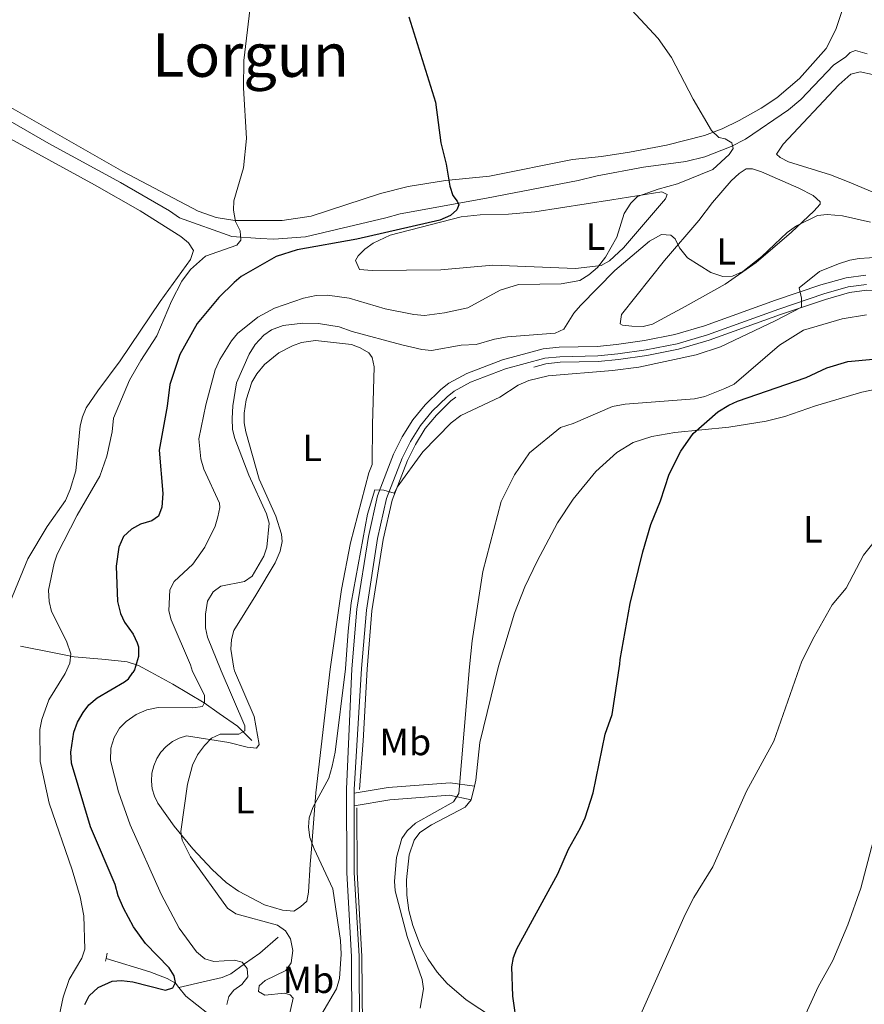
# Model space of a CAD drawing. Units: metres. Extents: x 641715 to 648639, y 725465 to 730235.
# Drawn here: x 642164 to 642387, y 729160 to 729421 of the extents above; entities that cross this region are included whole.
import ezdxf
from ezdxf.enums import TextEntityAlignment as Align

# ---------------------------------------------------------------- set-up
doc = ezdxf.new("R2010")
doc.units = ezdxf.units.M
doc.header["$MEASUREMENT"] = 0
doc.linetypes.add('DGN Style 2', pattern=[77.23993348781129, 46.34396009268677, -30.89597339512451])
doc.linetypes.add('DGN Style 3', pattern=[108.1359068829358, 77.23993348781129, -30.89597339512451])
for name, color, linetype, lineweight in [('Entidades rústicas y varios', 7, 'Continuous', 5), ('Hidrografía', 7, 'Continuous', 5), ('Relieve y altimetría', 7, 'Continuous', 5), ('Textos de rotulación', 7, 'Continuous', 5), ('Viales y ferrocarril', 7, 'Continuous', 5)]:
    doc.layers.add(name, color=color, linetype=linetype, lineweight=lineweight)
doc.styles.add('Style-Arial Narrow', font='txt')
doc.styles.add('Style-Times New Roman', font='txt')

msp = doc.modelspace()

# ---------------------------------------------------------------- linework, layer by layer
at = {"layer": 'Entidades rústicas y varios', "color": 92, "linetype": 'Continuous', "lineweight": 5}
msp.add_line((642283.06, 729214.45, 495.56), (642283.94, 729218.04, 495.71), dxfattribs=at)
for points in [[(642381.06, 729422.7, 481.82), (642379.47, 729417.99, 481.59), (642376.8600000001, 729412.9199999999, 481.53), (642369.8500000001, 729405.01, 481.25), (642363.8300000001, 729399.9199999999, 481.19), (642359.6799999999, 729397.1499999999, 481.1), (642353.94, 729393.8900000001, 480.93), (642349.3999999999, 729391.75, 480.74), (642344.73, 729390, 480.49), (642334.69, 729387.4299999999, 479.82), (642324.9099999999, 729385.53, 478.94), (642317.52, 729384.44, 478.36), (642309.8700000001, 729383.6200000001, 478.05), (642287.8899999999, 729379.23, 475.93), (642276.3, 729378.1100000001, 474.97), (642266.45, 729376.46, 474.47), (642259.1100000001, 729374.6000000001, 473.87), (642240.8, 729368.6100000001, 472.69), (642233.1799999999, 729367.54, 472.02), (642220.6499999999, 729367.54, 470.77), (642215.7, 729368.3200000001, 470.26), (642210.96, 729369.98, 469.76), (642191, 729380.47, 467.48), (642159.5800000001, 729398.44, 465.79)], [(642382.98, 729377.5900000001, 483), (642378.03, 729379.5900000001, 482.93), (642366.97, 729382.96, 482.7), (642364.71, 729384.1400000001, 482.7), (642363.73, 729385.05, 482.7), (642365.5700000001, 729387.6799999999, 482.7), (642380.26, 729403.3600000001, 483), (642383.4299999999, 729406.1599999999, 483), (642385.8899999999, 729406.8, 483), (642389.1399999999, 729406.0800000001, 483)], [(642159.4199999999, 729390.1300000001, 466.83), (642183.53, 729376.94, 467.75), (642195.6000000001, 729370.06, 468.51), (642206.3300000001, 729363.25, 469.25), (642208.3999999999, 729361.5900000001, 469.43), (642209.7, 729359.54, 469.54), (642208.9099999999, 729357.1799999999, 469.54), (642200.9199999999, 729346.0900000001, 469.48), (642190.3700000001, 729330.3999999999, 468.66), (642184.4099999999, 729322.47, 468.19), (642181.3800000001, 729317.97, 468.07), (642180.3500000001, 729315.6599999999, 468.07), (642179.79, 729313.22, 468.07), (642178.6000000001, 729301.3999999999, 468.07), (642177.1599999999, 729296.4099999999, 468.07), (642175.8999999999, 729293.56, 468.07), (642171.0700000001, 729286.6400000001, 468.07), (642165.96, 729278.0800000001, 467.21), (642161.22, 729266.76, 467.04)], [(642339.6399999999, 729344.74, 486.83), (642330.99, 729340.1000000001, 486.83), (642328.56, 729339.51, 487.13), (642325.5700000001, 729339.54, 487.42), (642323.1100000001, 729339.8400000001, 487.42), (642322.49, 729340.19, 487.42), (642322.8300000001, 729342.6799999999, 487.42), (642334.2, 729356.9199999999, 485.14), (642343.26, 729367.46, 484.18), (642346.8800000001, 729372.29, 483.8), (642351.8, 729377.96, 483.89), (642353.8600000001, 729379.96, 483.7), (642355.77, 729381.1300000001, 483.59), (642357.4199999999, 729381.1599999999, 483.59), (642359.79, 729380.3600000001, 483.59), (642369.69, 729376.05, 483.83), (642373.48, 729374.0700000001, 484.03), (642375.3500000001, 729372.3999999999, 484.16), (642375.29, 729371.79, 484.18), (642373.5900000001, 729369.99, 484.18), (642367.77, 729364.44, 484.18), (642358.3800000001, 729356.3700000001, 484.36), (642350.21, 729350.6400000001, 485.38), (642339.6399999999, 729344.74, 486.83)], [(642395.8800000001, 729372.1599999999, 484), (642382.98, 729377.5900000001, 483)], [(642275.03, 729354.48, 477.98), (642256.95, 729354.31, 477.24), (642253.55, 729354.5800000001, 477.1), (642252.55, 729356.8900000001, 477.1), (642253.25, 729358.1200000001, 477.1), (642254.97, 729359.9299999999, 477.1), (642257.19, 729361.51, 477.21), (642261.6699999999, 729363.6300000001, 477.67), (642280.45, 729368.5, 478.57), (642285.4199999999, 729368.99, 478.78), (642292.9199999999, 729369.1599999999, 479.15), (642299.9199999999, 729369.75, 478.91), (642320.27, 729372.97, 480.34), (642333.45, 729375.0800000001, 480.93), (642334.8800000001, 729374.3999999999, 481.23), (642334.4299999999, 729373.21, 481.23), (642323.3200000001, 729360.27, 480.64), (642319.6300000001, 729356.8, 480.41), (642317.3999999999, 729355.6300000001, 480.34), (642310.6699999999, 729354.8600000001, 480.34), (642288.81, 729355.6799999999, 478.71), (642275.03, 729354.48, 477.98)], [(642227.03, 729299.1699999999, 485.77), (642223.51, 729311.6200000001, 485.77), (642223.1000000001, 729314.0800000001, 485.77), (642223.1200000001, 729316.6000000001, 485.77), (642223.6000000001, 729320.1200000001, 485.77), (642225.1499999999, 729324.8200000001, 485.77), (642226.45, 729327.02, 485.77), (642228.4299999999, 729329.48, 485.81), (642232.27, 729332.5700000001, 486.02), (642235.8800000001, 729334.4199999999, 486.17), (642238.25, 729335.27, 486.28), (642241.98, 729335.77, 486.36), (642251.44, 729334.76, 486.36), (642253.78, 729333.8800000001, 486.36), (642256, 729332.55, 486.5), (642256.9299999999, 729331.3200000001, 486.66), (642257.48, 729328.8600000001, 486.97), (642257, 729313.6200000001, 489.31), (642256.95, 729302.99, 489.02), (642256.04, 729300.8500000001, 489.02), (642251.24, 729282.3, 488.99), (642248.8500000001, 729270.02, 488.5), (642245.8, 729248.97, 488.75)], [(642290.27, 729249.71, 496.87), (642294.54, 729263.75, 497.03), (642297.27, 729270.71, 497.35), (642300.5, 729277.47, 497.79), (642305.9299999999, 729287.5900000001, 498.21), (642310.05, 729293.8300000001, 498.33), (642316.05, 729301.1400000001, 498.51), (642321.5800000001, 729306.1599999999, 498.7), (642325.8700000001, 729308.8600000001, 498.75), (642330.79, 729310.4199999999, 498.93), (642336.94, 729311.5, 499.09), (642351.19, 729312.8800000001, 499.34), (642361.06, 729314.5, 499.5), (642366.01, 729315.74, 499.64), (642374.03, 729318.5, 500.34), (642386.28, 729322.1400000001, 501.24), (642395.1399999999, 729324.02, 501.41)], [(642220.53, 729248.55, 486.74), (642220.3400000001, 729249.25, 486.66), (642219.6000000001, 729254.23, 486.66), (642219.74, 729256.79, 486.66), (642220.3800000001, 729259.2, 486.66), (642226.1499999999, 729268.47, 486.95), (642231.26, 729277.04, 486.69), (642232.6499999999, 729280.1599999999, 486.56), (642233.1000000001, 729282.6799999999, 486.45), (642232.95, 729284.6400000001, 486.36), (642231.44, 729289.3999999999, 486.11), (642227.03, 729299.1699999999, 485.77)], [(642283.94, 729218.04, 495.71), (642284.3300000001, 729219.6300000001, 495.77), (642285.4099999999, 729229.5800000001, 496.01), (642290.27, 729249.71, 496.87)], [(642220.53, 729248.55, 486.74), (642225.75, 729236.4299999999, 486.74), (642227.06, 729229.04, 486.44), (642226.3500000001, 729228.0700000001, 486.44), (642223.9199999999, 729228.3800000001, 486.4), (642219.03, 729229.6100000001, 486.15), (642207.8899999999, 729231.3700000001, 484.95), (642205.94, 729230.75, 484.84), (642204.1300000001, 729229.8, 484.72), (642202.5, 729228.55, 484.6), (642201.1000000001, 729227.05, 484.47), (642199.99, 729225.3300000001, 484.34), (642199.19, 729223.44, 484.21), (642198.71, 729221.45, 484.09), (642198.5900000001, 729219.3999999999, 483.98), (642198.81, 729217.3700000001, 483.89), (642199.3800000001, 729215.3999999999, 483.81), (642200.28, 729213.56, 483.75), (642204.5800000001, 729207.46, 484.48), (642209.55, 729201.5, 485.54), (642214.6200000001, 729195.99, 485.92), (642218.3, 729192.6000000001, 486.1), (642221.6000000001, 729190.26, 486.13), (642228.44, 729186.73, 487.04), (642233.19, 729185.26, 487.63), (642236.24, 729185.05, 487.64), (642238.02, 729186.1599999999, 487.64), (642239.6699999999, 729187.6200000001, 487.94), (642240.1000000001, 729190.02, 488.23), (642240.5800000001, 729197.4299999999, 489.34), (642240.8700000001, 729201.3700000001, 489.47), (642242.05, 729216.3200000001, 489.13), (642245.8, 729248.97, 488.75)], [(642333.7, 729113.24, 507.17), (642328.54, 729116.81, 506.27), (642314.81, 729132.5, 503.94), (642305.53, 729143.73, 501.84), (642300.55, 729148.9299999999, 500.73), (642296.5, 729151.9299999999, 499.98), (642281.77, 729161.5800000001, 498.01), (642276.77, 729165.8600000001, 497.4), (642274.0700000001, 729168.94, 497.05), (642271.71, 729172.29, 496.72), (642269.73, 729175.8800000001, 496.43), (642267.6399999999, 729181.19, 496.08), (642266.6399999999, 729185.1599999999, 495.87), (642266.0800000001, 729189.22, 495.7), (642265.96, 729193.3200000001, 495.58), (642266.6599999999, 729199.8600000001, 495.48), (642268, 729203.8, 495.35), (642269.54, 729205.81, 495.19), (642272.5900000001, 729207.8, 495.19), (642281.46, 729212.52, 495.47), (642283.06, 729214.45, 495.56)]]:
    msp.add_polyline3d(points, dxfattribs=at)
at = {"layer": 'Hidrografía', "color": 142, "linetype": 'DGN Style 3', "lineweight": 15}
for p, q in [((642255.5700000001, 729248.98, 490.26), (642254.55, 729230.01, 491.06)), ((642254.55, 729230.01, 491.06), (642253.5800000001, 729217.1599999999, 491.7))]:
    msp.add_line(p, q, dxfattribs=at)
for points in [[(642387.73, 729411.51, 482.26), (642384.6499999999, 729412.3999999999, 481.96), (642383.24, 729411.9099999999, 481.96), (642382.0800000001, 729410.71, 481.96), (642378.81, 729408.53, 481.96), (642370.1599999999, 729399.47, 481.67), (642366.98, 729396.75, 481.37), (642355.55, 729389, 480.19), (642351.8, 729387.05, 479.6), (642344.8200000001, 729384.3, 478.94), (642339.8300000001, 729383.0700000001, 478.72), (642328.6499999999, 729381.6000000001, 478.59), (642316.3700000001, 729379.3200000001, 478.19), (642311.3600000001, 729378.0900000001, 477.83), (642287.1200000001, 729373.4199999999, 475.77), (642264.3, 729369.25, 474.29), (642260.54, 729368.24, 473.7), (642239.27, 729363.1599999999, 471.97), (642230.8999999999, 729362.53, 471.05), (642227.3500000001, 729362.71, 470.46), (642219.8700000001, 729363.27, 469.94), (642206.01, 729368.24, 468.39), (642203.3800000001, 729370.0800000001, 468.1), (642190.44, 729377.5800000001, 466.8), (642171.44, 729387.8400000001, 466.22), (642160.6300000001, 729394.0700000001, 465.47)], [(642299.6200000001, 729328.76, 488.9), (642302.8200000001, 729329.6200000001, 488.9), (642306.6300000001, 729330.03, 488.84), (642316.6300000001, 729330.26, 488.59), (642321.98, 729330.81, 488.65), (642329.53, 729331.8200000001, 488.87), (642337.8600000001, 729333.5, 489.24), (642345.99, 729335.8900000001, 489.57), (642364.8400000001, 729342.69, 489.99), (642376.7, 729346.6499999999, 490.61), (642383.02, 729348.46, 490.96), (642387.6100000001, 729349.0900000001, 491.11), (642394.03, 729348.9199999999, 491.37), (642401.3400000001, 729348.28, 491.78), (642414.73, 729346.1699999999, 492.14)], [(642255.5700000001, 729248.98, 490.26), (642256.8700000001, 729264.3600000001, 490.09), (642259.8200000001, 729283.22, 490.03), (642262.1799999999, 729293.5700000001, 489.79), (642266.22, 729304.1100000001, 489.79), (642268.3500000001, 729308.3500000001, 489.79), (642270.9199999999, 729312.5, 489.77), (642273.8999999999, 729316.1000000001, 489.6), (642277.71, 729319.8200000001, 489.39), (642279.05, 729320.8600000001, 489.31)], [(642198.4099999999, 729248.1799999999, 475.95), (642195.1699999999, 729249.96, 475.18), (642192.1499999999, 729250.8500000001, 474.25), (642189.81, 729251.19, 473.4), (642185.45, 729251.5800000001, 472), (642178.1799999999, 729252.2, 470.27), (642172.4199999999, 729253.3400000001, 469.06), (642164.02, 729254.99, 466.62)], [(642225.1000000001, 729230.0800000001, 486.05), (642221.3500000001, 729233.9299999999, 484.42), (642216.47, 729237.27, 482.61), (642212.54, 729240.05, 480.07), (642204.29, 729245, 477.36), (642198.4099999999, 729248.1799999999, 475.95)], [(642233.02, 729132.1699999999, 492.27), (642234.1000000001, 729133.24, 492.05), (642238.6200000001, 729133.8300000001, 492.14), (642242.5800000001, 729135.06, 491.36), (642247.26, 729137.94, 490), (642250.27, 729141.19, 490), (642251.9299999999, 729144, 490), (642253.1799999999, 729146.97, 490.42), (642253.99, 729150.0800000001, 491.09), (642254.3400000001, 729153.26, 491.63), (642254.2, 729173.1300000001, 491.6), (642252.94, 729195.23, 492.03), (642252.8999999999, 729212.3600000001, 492.08)], [(642205.8300000001, 729164.8900000001, 475.31), (642213.1000000001, 729166.53, 477.81), (642217.3, 729167.46, 478.75), (642219.54, 729168.4199999999, 479.28), (642223.23, 729171.1400000001, 479.94), (642227.21, 729173.9199999999, 481.2), (642232.0800000001, 729178.1499999999, 484.58)], [(642205.8300000001, 729164.8900000001, 475.31), (642204.97, 729165.96, 474.98), (642202.77, 729167.2, 474.58), (642198.19, 729168.99, 473.89), (642186.6300000001, 729172.54, 470.94)], [(642246.6399999999, 729143.03, 488.53), (642245.6699999999, 729143.71, 488.43), (642242.21, 729145.6000000001, 487.98), (642239.9199999999, 729146.3900000001, 487.49), (642235.6000000001, 729147.5900000001, 486.04), (642227.4199999999, 729151.51, 481.67), (642224, 729153.0900000001, 480.21), (642217.69, 729155.53, 479.31), (642213.52, 729157.97, 478.03), (642207.71, 729162.55, 476.03), (642205.8300000001, 729164.8900000001, 475.31)]]:
    msp.add_polyline3d(points, dxfattribs=at)
at = {"layer": 'Relieve y altimetría', "color": 30, "linetype": 'Continuous', "lineweight": 5}
msp.add_line((642171.48, 729240.81, 470), (642175.8, 729247.81, 470), dxfattribs=at)
at = {"layer": 'Relieve y altimetría', "color": 30, "linetype": 'Continuous', "lineweight": 5, "flags": 128}
for points, elevation in [([(642225.1000000001, 729427.55), (642223.04, 729409.74), (642222.8899999999, 729402.54), (642223.69, 729389.19), (642222.8800000001, 729381.44), (642220.3899999999, 729372.71), (642220.24, 729370.21), (642220.8500000001, 729367.24), (642222.04, 729364.8), (642222.21, 729362.29), (642221.1599999999, 729361.01), (642212.8999999999, 729358.04), (642208.9199999999, 729354.52), (642206.5900000001, 729351.51), (642203.8999999999, 729346.19), (642200.06, 729337.0700000001), (642195.78, 729330.52), (642192.8200000001, 729325.27), (642188.6000000001, 729315.24), (642188.24, 729311.6799999999), (642186.81, 729305.27), (642185, 729299.9199999999), (642178.96, 729289.6599999999), (642173.6599999999, 729279.3700000001), (642172.8500000001, 729277), (642171.3899999999, 729269.8600000001), (642171.6000000001, 729266.8700000001), (642172.22, 729264.23), (642176.1399999999, 729256.3700000001), (642177.3300000001, 729252.99), (642176.99, 729250.52), (642175.8, 729247.81)], 470), ([(642323.1499999999, 729425.6599999999), (642332.47, 729415.5900000001), (642336.06, 729410.5900000001), (642341.73, 729399.54), (642346.5900000001, 729391.3200000001), (642348.51, 729389.46), (642350.22, 729389.1200000001), (642351.94, 729388.01), (642352.3400000001, 729386.51), (642351.24, 729384.98), (642346.96, 729380.94), (642337.5800000001, 729377.19), (642332.51, 729375.77), (642327.0700000001, 729373.8), (642325.27, 729372.0800000001), (642323.51, 729369.3700000001), (642321.5900000001, 729363.1300000001), (642318.5700000001, 729357.8), (642316.44, 729355.1100000001), (642314.21, 729353.1799999999), (642311.78, 729351.6300000001), (642306.8400000001, 729350.77), (642295.56, 729350.5900000001)], 480), ([(642217.02, 729248.49), (642213.3999999999, 729257.44), (642212.8500000001, 729259.8900000001), (642212.8999999999, 729263.52), (642213.4299999999, 729266.8800000001), (642214.8899999999, 729269.3600000001), (642216.8999999999, 729270.8999999999), (642223.1599999999, 729272.1499999999), (642225.21, 729273.51), (642228.3300000001, 729278.8500000001), (642229.1000000001, 729281.23), (642229.69, 729287.56), (642228.99, 729289.96), (642224.3400000001, 729300.24), (642220.6000000001, 729309.8800000001), (642220.03, 729312.31), (642219.95, 729315.2), (642220.0900000001, 729318.55), (642221.1000000001, 729324.6100000001), (642224.3800000001, 729332.22), (642226.04, 729334.71), (642228.26, 729337.2), (642230.3300000001, 729338.6100000001), (642233.44, 729339.73), (642238.6300000001, 729340.3999999999), (642242.75, 729340.27), (642248.22, 729339.44), (642251.6599999999, 729338.1699999999), (642264.75, 729334.6200000001), (642270.06, 729333.3900000001), (642272.56, 729333.1799999999), (642280.4299999999, 729334.52), (642284.3899999999, 729334.77), (642289.28, 729336.1799999999), (642292.6599999999, 729336.8), (642305.3, 729337.77), (642307.5900000001, 729338.8), (642310.23, 729343.05), (642311.94, 729345.04), (642321.0700000001, 729354.29), (642330.19, 729362), (642333.3700000001, 729363.76), (642335.8200000001, 729363.6100000001), (642336.97, 729362.69), (642338.1499999999, 729360.25), (642340.27, 729357.6499999999), (642346.3800000001, 729353.79), (642349.6000000001, 729352.71), (642352.1000000001, 729352.8), (642354.8899999999, 729354), (642359.8999999999, 729357.98), (642366.5900000001, 729364.3300000001), (642369.02, 729366.0700000001), (642374.6300000001, 729368.81), (642377.1300000001, 729369.06), (642381.25, 729368.74), (642388.6000000001, 729367.1000000001)], 485), ([(642249.8500000001, 729249.04), (642250.5700000001, 729259.02), (642251.3999999999, 729266.47), (642255.6699999999, 729289.8800000001), (642257.6699999999, 729296.3500000001), (642260, 729296.21), (642262.75, 729295.47), (642263.51, 729297.02), (642270.3400000001, 729306.3900000001), (642277.76, 729314.0700000001), (642280.3700000001, 729316), (642290.6499999999, 729320.8600000001), (642295.53, 729324.01), (642298.3400000001, 729325.19), (642303.4199999999, 729326.49), (642320.3899999999, 729327.8400000001), (642327.3500000001, 729328.71), (642342.5800000001, 729331.99), (642348.94, 729334.0900000001), (642363.4099999999, 729340.95), (642370.3300000001, 729344.56), (642370.3500000001, 729346.94), (642369.77, 729349.7), (642375.1000000001, 729354.02), (642380.1399999999, 729356.06), (642383.1399999999, 729357.06), (642385.6000000001, 729357.47), (642391.1000000001, 729357.79)], 490), ([(642295.56, 729350.5900000001), (642290.79, 729349.05), (642282.22, 729344.45), (642276.05, 729343.0800000001), (642270.73, 729342.4199999999), (642267.8999999999, 729342.6400000001), (642260.3500000001, 729344.1300000001), (642250.8500000001, 729346.99), (642245.1599999999, 729347.77), (642242.1200000001, 729347.6699999999), (642238.78, 729346.96), (642231.0800000001, 729344.3800000001), (642226.69, 729341.9199999999), (642221.3800000001, 729337.6000000001), (642219.77, 729335.6799999999), (642216.6499999999, 729330.76), (642215.47, 729328.02), (642213.01, 729318.76), (642211.0900000001, 729309.8500000001), (642211.69, 729304.55), (642212.48, 729301.8), (642216.5800000001, 729292.81), (642216.69, 729291.6300000001), (642216.1799999999, 729289.1799999999), (642215.46, 729286.7), (642212.72, 729281.1699999999), (642209.53, 729276.72), (642204.5700000001, 729272.1599999999), (642203.48, 729269.9099999999), (642203.19, 729264.3900000001), (642203.79, 729261.97), (642208.9099999999, 729250.1400000001), (642209.44, 729248.3600000001)], 480), ([(642282.6599999999, 729249.5800000001), (642283.3800000001, 729256.4199999999), (642286.1799999999, 729274.75), (642291.02, 729293.25), (642294.56, 729300.27), (642298.48, 729306.1200000001), (642306.6599999999, 729312.77), (642310.04, 729313.8700000001), (642320.44, 729318.3200000001), (642323.77, 729319.01), (642342.0700000001, 729320.4099999999), (642344.8500000001, 729321.02), (642350.1200000001, 729323.0700000001), (642352.55, 729324.24), (642364.54, 729334.54), (642370.8899999999, 729338.52), (642381.1499999999, 729341.54), (642387.55, 729342.6000000001)], 495), ([(642370.44, 729251.03), (642373.74, 729257.52), (642378.51, 729265.9199999999), (642382.21, 729270.3200000001), (642386.78, 729279.0900000001), (642390.6599999999, 729283.8800000001)], 505), ([(642269.6300000001, 729159.3999999999), (642270.45, 729164.5), (642270.1599999999, 729166.98), (642266.2, 729178.3400000001), (642263.02, 729190.3999999999), (642262.8200000001, 729192.8999999999), (642263.3300000001, 729199.23), (642264.75, 729204.1799999999), (642266.1599999999, 729206.24), (642268.3500000001, 729208.29), (642278.3899999999, 729213.8999999999), (642279.81, 729216.0800000001), (642282.6599999999, 729249.5800000001)], 495), ([(642326.48, 729154.6499999999), (642339.6200000001, 729184.1499999999), (642341.94, 729188.6699999999), (642346.94, 729196.76), (642355.8500000001, 729216.7), (642363.06, 729229.95), (642370.44, 729251.03)], 505), ([(642407.6499999999, 729251.6499999999), (642396.29, 729222.9199999999), (642392.8200000001, 729215.1000000001), (642388.8400000001, 729201.8800000001), (642386.02, 729191.06), (642382.5900000001, 729181.44), (642378.6699999999, 729171.95), (642374.8200000001, 729165.05), (642367.25, 729148.6200000001)], 510), ([(642222.53, 729171.5), (642220.5800000001, 729172.0700000001), (642215.05, 729171.6799999999), (642212.69, 729172.46), (642210.53, 729174.3), (642205.8999999999, 729180.49), (642201.1399999999, 729189.51), (642193, 729207.79), (642189.8500000001, 729216.5800000001), (642187.79, 729224.8500000001), (642187.8500000001, 729228.06), (642188.72, 729230.9199999999), (642190.1699999999, 729233.3300000001), (642191.9299999999, 729235.1100000001), (642194.5800000001, 729237.02), (642197.3500000001, 729238.24), (642200.3300000001, 729238.8400000001), (642209.52, 729238.71), (642212.06, 729239.05), (642212.6399999999, 729240.1100000001), (642212.6000000001, 729242.05), (642209.44, 729248.3600000001)], 480), ([(642234.77, 729156.55), (642236.05, 729162.01), (642235.29, 729162.8999999999), (642233.78, 729163.3200000001), (642228.56, 729162.79), (642226.8999999999, 729163.81), (642227.03, 729165.31), (642228.6499999999, 729166.6799999999), (642234.1399999999, 729169.31), (642235.53, 729171.3900000001), (642236, 729174.5800000001), (642235.3500000001, 729177.7), (642234.06, 729179.8400000001), (642231.9199999999, 729181.3600000001), (642220.9299999999, 729184.27), (642218.72, 729185.81), (642208.94, 729199.3800000001), (642206.75, 729203.77), (642206.3500000001, 729206.1000000001), (642208.0900000001, 729218.6100000001), (642209.47, 729223.6000000001), (642210.81, 729226.3200000001), (642212.5800000001, 729228.77), (642214.5, 729230.74), (642216.72, 729231.8200000001), (642221.6599999999, 729231.75), (642223.29, 729232.6699999999), (642223.26, 729234.02), (642217.02, 729248.49)], 485), ([(642243.3700000001, 729157.4199999999), (642247.52, 729164.49), (642248.27, 729167.26), (642248.72, 729173.6499999999), (642248.53, 729177.23), (642246.5700000001, 729190.9199999999), (642241.56, 729201.52), (642240.46, 729204.5), (642240.1200000001, 729207.19), (642240.3, 729209.6799999999), (642241.21, 729212.3900000001), (642245.49, 729220.1400000001), (642246.3800000001, 729223.29), (642247.1399999999, 729227.02), (642249.8500000001, 729249.04)], 490), ([(642173.24, 729152.72), (642175.24, 729162.25), (642176.8400000001, 729166.99), (642180.1699999999, 729172.6400000001), (642180.99, 729175.01), (642180.74, 729183.81), (642179.74, 729188.77), (642177.6499999999, 729195.97), (642171.5700000001, 729213.5900000001), (642169.19, 729224.5700000001), (642169.06, 729233), (642169.6200000001, 729235.7), (642171.48, 729240.81)], 470), ([(642218.52, 729160.3600000001), (642219.0800000001, 729162.47), (642220.3999999999, 729164.1300000001), (642222.47, 729165.6599999999), (642224.03, 729167.6599999999), (642223.8999999999, 729169.8800000001), (642222.53, 729171.5)], 480)]:
    msp.add_lwpolyline(points, dxfattribs=dict(at, elevation=elevation))
at = {"layer": 'Relieve y altimetría', "color": 30, "linetype": 'Continuous', "lineweight": 25, "flags": 128}
for points, elevation in [([(642266.6300000001, 729421.27), (642273.6699999999, 729398.76), (642275.0900000001, 729387.99), (642276.52, 729382.4199999999), (642277.45, 729376.54), (642278.25, 729374.1000000001), (642279.4099999999, 729372.6100000001), (642279.8, 729371.6699999999), (642279.26, 729370.3400000001), (642277.5900000001, 729368.8)], 475), ([(642277.5900000001, 729368.8), (642274.77, 729367.6200000001), (642252.8300000001, 729362.55), (642237.1000000001, 729359.76), (642231.51, 729357.99), (642222.3400000001, 729352.74), (642220.4299999999, 729351.1200000001), (642216.3999999999, 729347.1599999999), (642210.6599999999, 729340.26), (642206.0800000001, 729332.06), (642203.4299999999, 729324.1400000001), (642202.73, 729318.3999999999), (642200.6699999999, 729306.8600000001), (642201.6200000001, 729295.3500000001), (642201.3, 729291.75), (642200.49, 729289.3999999999), (642198.72, 729288.1200000001), (642195.72, 729287.31), (642193.29, 729285.95), (642191.24, 729284.02), (642189.97, 729281.1699999999), (642189.31, 729276.21), (642189.6499999999, 729266.81), (642190.46, 729263.6200000001), (642191.52, 729261.3500000001), (642193.76, 729258.2), (642194.8500000001, 729255.9299999999), (642195.1499999999, 729254.8200000001), (642195.1399999999, 729252.3200000001), (642194.1200000001, 729248.76), (642193.6599999999, 729248.1000000001)], 475), ([(642322.3300000001, 729250.24), (642322.48, 729251.55), (642325.06, 729266.3200000001), (642328.4099999999, 729279.98), (642330.55, 729287.19), (642333.0900000001, 729293.47), (642335.4199999999, 729300.49), (642338.53, 729306.5900000001), (642341.71, 729311.24), (642348.24, 729316.99), (642351.1599999999, 729318.71), (642353.4299999999, 729319.76), (642371.6000000001, 729326.05), (642377.05, 729328.5900000001), (642382.6499999999, 729330.27), (642389.28, 729330.8800000001)], 500), ([(642296.3899999999, 729146.3500000001), (642294.05, 729162.5900000001), (642293.8400000001, 729170.29), (642294.29, 729172.75), (642295.1200000001, 729175.0800000001), (642305.95, 729194.8800000001), (642308.81, 729201.4099999999), (642312.01, 729206.99), (642313.1699999999, 729209.7), (642315.31, 729216.31), (642318.5, 729231.75), (642320.3, 729236.98), (642322.3300000001, 729250.24)], 500), ([(642190.72, 729166.7), (642193.69, 729166.3200000001), (642202.31, 729164.1599999999), (642204.24, 729164.77), (642204.97, 729166.1400000001), (642204.6399999999, 729167.9299999999), (642203.3200000001, 729170.05), (642197.04, 729176.48), (642193.8300000001, 729180.9099999999), (642191.19, 729185.8200000001), (642189.81, 729189.0700000001), (642189.02, 729192.05), (642182.5, 729207.3400000001), (642177.46, 729224.1599999999), (642177.27, 729226.99), (642178.05, 729232.27), (642179.0800000001, 729234.94), (642180.54, 729237.51), (642182.04, 729239.51), (642184.23, 729241.3700000001), (642191.47, 729245.6000000001), (642192.51, 729246.3600000001), (642193.6599999999, 729248.1000000001)], 475), ([(642180.99, 729160.3800000001), (642182.1000000001, 729162.6200000001), (642184.49, 729164.8700000001), (642188.22, 729166.48), (642190.72, 729166.7)], 475)]:
    msp.add_lwpolyline(points, dxfattribs=dict(at, elevation=elevation))
at = {"layer": 'Viales y ferrocarril', "color": 250, "linetype": 'Continuous', "lineweight": 5}
msp.add_line((642252.1499999999, 729212.8400000001, 490.8), (642252.1399999999, 729216.1799999999, 490.78), dxfattribs=at)
at = {"layer": 'Viales y ferrocarril', "color": 1, "linetype": 'DGN Style 2', "lineweight": 5}
for p, q in [((642186.9099999999, 729173.8999999999, 471.09), (642186.6300000001, 729172.54, 471.09)), ((642186.6300000001, 729172.54, 471.09), (642186.49, 729171.8, 471.09))]:
    msp.add_line(p, q, dxfattribs=at)
at = {"layer": 'Viales y ferrocarril', "color": 250, "linetype": 'Continuous', "lineweight": 5, "extrusion": (0.09772856283639475, 0.01025938376096351, 0.9951602248134611), "elevation": 70736.09199125682, "flags": 128}
msp.add_lwpolyline([(658176.8400337147, -711367.655932162), (658177.8047325697, -711367.7576971806), (658209.3875230441, -711373.0494781514)], dxfattribs=at)
at = {"layer": 'Viales y ferrocarril', "color": 250, "linetype": 'DGN Style 3', "lineweight": 5}
for points in [[(642251.56, 729249.0700000001, 490.25), (642252.9099999999, 729264.8400000001, 490.08), (642255.9099999999, 729283.97, 490.02), (642258.3400000001, 729294.74, 489.78), (642262.56, 729305.72, 489.78), (642264.8500000001, 729310.3, 489.78), (642267.6799999999, 729314.8300000001, 489.76), (642270.95, 729318.81, 489.6), (642275.0800000001, 729322.8400000001, 489.39), (642277.21, 729324.49, 489.29), (642281.8999999999, 729327.0700000001, 489.11), (642291.3999999999, 729330.69, 488.91), (642302.1000000001, 729333.5700000001, 488.9), (642306.3700000001, 729334.02, 488.85), (642316.3800000001, 729334.25, 488.6), (642321.51, 729334.77, 488.65), (642328.8700000001, 729335.77, 488.87), (642336.8999999999, 729337.3800000001, 489.24), (642344.74, 729339.69, 489.57), (642363.53, 729346.46, 489.99), (642375.52, 729350.47, 490.61), (642382.19, 729352.3800000001, 490.96), (642387.3999999999, 729353.0900000001, 491.12)], [(642251.56, 729249.0700000001, 490.25), (642250.1399999999, 729217.21, 490.77), (642250.19, 729195.1499999999, 490.91), (642251.45, 729173.06, 491.2), (642251.5900000001, 729153.3999999999, 490.75)], [(642252.1399999999, 729216.1799999999, 490.78), (642261.1799999999, 729217.72, 492.84), (642269.3300000001, 729218.27, 493.59), (642277.49, 729218.96, 494.61), (642283.94, 729218.04, 495.53)], [(642252.1499999999, 729212.8400000001, 490.8), (642261.5700000001, 729214.47, 493.37), (642269.5800000001, 729215.01, 494.11), (642277.3999999999, 729215.6699999999, 494.81), (642283.06, 729214.45, 495.57)]]:
    msp.add_polyline3d(points, dxfattribs=at)
at = {"layer": 'Viales y ferrocarril', "color": 250, "linetype": 'Continuous', "lineweight": 5}
for points in [[(642254.0800000001, 729249.1100000001, 490.25), (642255.3899999999, 729264.54, 490.08), (642258.3500000001, 729283.5, 490.02), (642260.74, 729294.01, 489.78), (642264.8500000001, 729304.71, 489.78), (642267.04, 729309.0800000001, 489.78), (642269.71, 729313.3700000001, 489.76), (642272.8, 729317.1100000001, 489.6), (642276.73, 729320.95, 489.39), (642278.5900000001, 729322.3900000001, 489.29), (642282.95, 729324.8, 489.11), (642292.1699999999, 729328.31, 488.91), (642302.55, 729331.1000000001, 488.9), (642306.53, 729331.52, 488.85), (642316.53, 729331.75, 488.6), (642321.81, 729332.29, 488.65), (642329.29, 729333.3, 488.87), (642337.5, 729334.95, 489.24), (642345.52, 729337.31, 489.57), (642364.3500000001, 729344.1000000001, 489.99), (642376.26, 729348.0800000001, 490.61), (642382.71, 729349.9299999999, 490.96), (642387.53, 729350.5900000001, 491.12)], [(642231.21, 729133.3300000001, 489.9), (642233.97, 729133.98, 490.34), (642238.46, 729134.5700000001, 490.51), (642242.27, 729135.75, 490.58), (642246.78, 729138.53, 490.61), (642249.6599999999, 729141.6400000001, 490.63), (642251.26, 729144.3400000001, 490.68), (642252.47, 729147.21, 490.72), (642253.25, 729150.22, 490.75), (642253.5900000001, 729153.3, 490.75), (642253.45, 729173.1100000001, 491.2), (642252.19, 729195.21, 490.91), (642252.1499999999, 729212.8400000001, 490.8)]]:
    msp.add_polyline3d(points, dxfattribs=at)

# ---------------------------------------------------------------- texts
at = {"layer": 'Entidades rústicas y varios', "color": 92, "linetype": 'Continuous', "lineweight": 5, "style": 'Style-Arial Narrow'}
for s, p in [('L', (642315.9511652174, 729363.21001, 479.84)), ('L', (642350.4811652175, 729359.3300099999, 484.69)), ('L', (642241.0511652173, 729307.44001, 487.47)), ('L', (642373.3811652174, 729285.89001, 503.01)), ('Mb', (642265.689875968, 729229.72001, 492.79)), ('L', (642223.2611652175, 729214.3400099999, 487.36)), ('Mb', (642240.0698759679, 729166.88001, 488.17))]:
    msp.add_text(s, height=7.000020000000001, dxfattribs=at).set_placement(p, align=Align.MIDDLE_CENTER)
at = {"layer": 'Textos de rotulación', "color": 250, "linetype": 'Continuous', "lineweight": 5, "style": 'Style-Times New Roman'}
msp.add_text('Lorgun', height=11.50002, dxfattribs=at).set_placement((642224.7826182044, 729411.21001, 470.19), align=Align.MIDDLE_CENTER)

doc.saveas('drawing.dxf')
